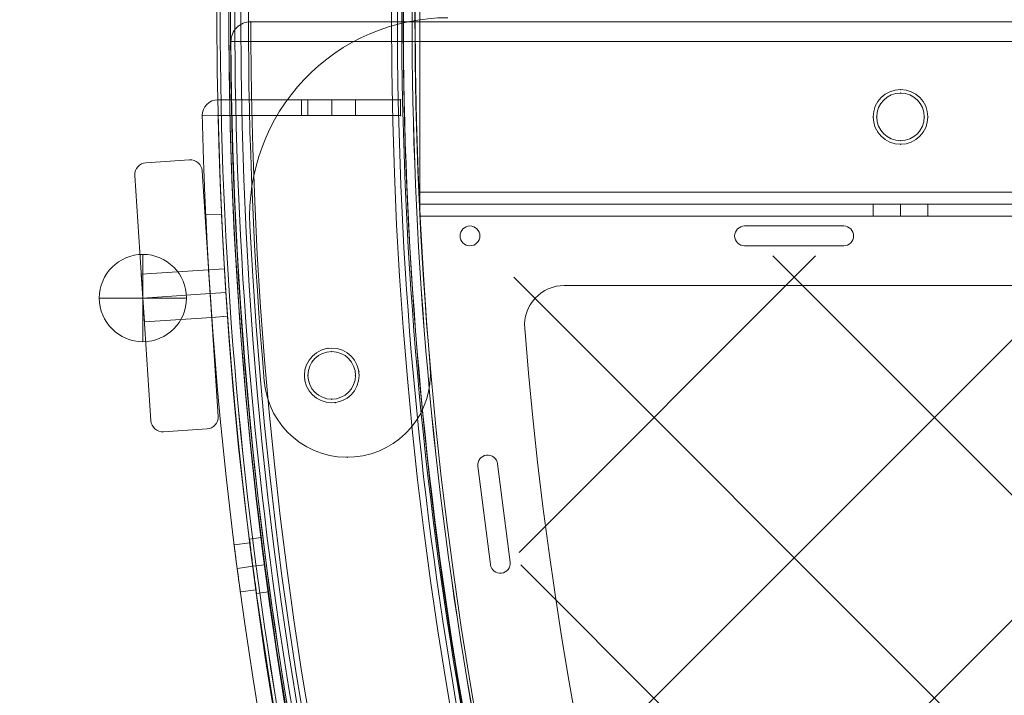
# Model space of a CAD drawing. Units: millimetres. Extents: x 3820 to 19361, y 3721 to 15500.
# Drawn here: x 8521 to 8769, y 9355 to 9525 of the extents above; entities that cross this region are included whole.
import ezdxf

# ---------------------------------------------------------------- set-up
doc = ezdxf.new("R2010")
doc.units = ezdxf.units.MM
doc.header["$MEASUREMENT"] = 0
doc.linetypes.add('DGN Style 2', pattern=[299.153918, 179.492351, -119.661567])
doc.layers.add('Level 15', color=7, linetype='Continuous', lineweight=0)
doc.layers.add('Level 26', color=7, linetype='Continuous', lineweight=0)

# ---------------------------------------------------------------- blocks, each defined once
blk = doc.blocks.new('From Smart Solid_43')
at = {"layer": 'Level 26', "color": 7, "linetype": 'Continuous', "lineweight": 13}
for p, q in [((-522.479612, 527.506312), (409.650705, 527.506312)), ((-522.479612, 527.506312), (409.650705, 527.506312)), ((-522.479612, 522.506312), (-522.479612, 527.506312)), ((-522.479612, 522.506312), (-527.479531, 522.477767)), ((409.650705, 522.506312), (-522.479612, 522.506312))]:
    blk.add_line(p, q, dxfattribs=at)
at = {"layer": 'Level 26', "color": 7, "linetype": 'Continuous', "lineweight": 13, "extrusion": (0, 0, -1)}
for centre, radius, start, end in [((522.479612, 522.506312), 5, 359.672904, 90), ((-528.499348, 528.506312), 1055.996087, 270.327096, 359.672904), ((-528.499348, 528.506312), 1055.996087, 270.327096, 359.672904), ((358.604661, 503.506312), 6, 0, 359.999994), ((502.063597, 438.343737), 6, 0, 359.999994), ((502.063597, 438.343737), 6, 0, 359.999994)]:
    blk.add_arc(centre, radius, start, end, dxfattribs=at)
at = {"layer": 'Level 26', "color": 7, "linetype": 'Continuous', "lineweight": 13}
for centre, radius, start, end in [((-522.479612, 522.506312), 5, 90, 180.327096), ((528.499348, 528.506312), 1050.996087, 180.327096, 269.672904), ((-358.604661, 503.506312), 6, 0, 359.999994)]:
    blk.add_arc(centre, radius, start, end, dxfattribs=at)
for p in [(-522.479612, 527.506312), (-527.479531, 522.477767), (-358.604661, 509.506312), (-364.604661, 503.506312), (-352.604661, 503.506312), (-358.604661, 497.506312), (-502.063597, 444.343737), (-508.063597, 438.343737), (-496.063597, 438.343737), (-502.063597, 432.343737)]:
    blk.add_point(p, dxfattribs=at)
blk = doc.blocks.new('From Smart Solid_555')
at = {"layer": 'Level 26', "color": 7, "linetype": 'Continuous', "lineweight": 13}
for p, q in [((3.259508, 34.281111), (-7.71694, 33.561678)), ((3.259508, 34.281111), (-7.71694, 33.561678)), ((-7.71694, 33.561678), (-7.71694, 33.561678)), ((3.259508, 34.281111), (3.259508, 34.281111)), ((-10.514308, 30.371891), (-10.514308, 30.371891)), ((-10.514308, 30.371891), (-6.459316, -31.495362)), ((-10.514308, 30.371891), (-6.459316, -31.495362)), ((6.449294, 31.483744), (6.449294, 31.483744)), ((10.504285, -30.383509), (6.449294, 31.483744)), ((10.504285, -30.383509), (6.449294, 31.483744)), ((8.084371, 6.537271), (-8.879231, 5.425418)), ((8.084371, 6.537271), (-8.879231, 5.425418)), ((8.084371, 6.537271), (-8.879231, 5.425418)), ((-8.879231, 5.425418), (-8.094394, -6.548889)), ((-8.879231, 5.425418), (-8.094394, -6.548889)), ((-8.879231, 5.425418), (-8.094394, -6.548889)), ((-8.879231, 5.425418), (-8.094394, -6.548889)), ((8.869208, -5.437036), (8.084371, 6.537271)), ((8.869208, -5.437036), (8.084371, 6.537271)), ((8.869208, -5.437036), (8.084371, 6.537271)), ((8.869208, -5.437036), (8.084371, 6.537271)), ((8.47679, 0.550117), (-8.486812, -0.561735)), ((8.47679, 0.550117), (-8.486812, -0.561735)), ((8.47679, 0.550117), (-8.486812, -0.561735)), ((8.47679, 0.550117), (-8.486812, -0.561735)), ((8.47679, 0.550117), (-8.486812, -0.561735)), ((8.47679, 0.550117), (-8.486812, -0.561735)), ((-8.094394, -6.548889), (8.869208, -5.437036)), ((8.869208, -5.437036), (-8.094394, -6.548889)), ((8.869208, -5.437036), (-8.094394, -6.548889)), ((-6.459316, -31.495362), (-6.459316, -31.495362)), ((10.504285, -30.383509), (10.504285, -30.383509)), ((-3.26953, -34.292729), (7.706918, -33.573296)), ((-3.26953, -34.292729), (7.706918, -33.573296)), ((-3.26953, -34.292729), (-3.26953, -34.292729)), ((7.706918, -33.573296), (7.706918, -33.573296))]:
    blk.add_line(p, q, dxfattribs=at)
for centre, start, end in [((-7.520731, 30.568101), 93.749998, 183.749998), ((-7.520731, 30.568101), 93.749998, 183.749998), ((3.455717, 31.287535), 3.749998, 93.749998), ((3.455717, 31.287535), 3.749998, 93.749998), ((-3.46574, -31.299153), 183.749998, 273.749998), ((-3.46574, -31.299153), 183.749998, 273.749998), ((7.510709, -30.579719), 273.749998, 3.749998), ((7.510709, -30.579719), 273.749998, 3.749998)]:
    blk.add_arc(centre, 3, start, end, dxfattribs=at)
blk = doc.blocks.new('From Smart Solid_556')
at = {"layer": 'Level 26', "color": 7, "linetype": 'Continuous', "lineweight": 13}
for p, q in [((-496.26, 521.28), (-517.26, 521.28)), ((-496.26, 521.28), (-517.26, 521.28)), ((-471.26, 521.28), (-496.26, 521.28)), ((-496.26, 517.28), (-496.26, 521.28)), ((-471.26, 521.28), (-496.26, 521.28)), ((-496.26, 517.28), (-496.26, 521.28)), ((-494.61, 521.28), (-482.61, 521.28)), ((-494.61, 521.28), (-482.61, 521.28)), ((-494.61, 521.28), (-482.61, 521.28)), ((-494.61, 521.28), (-494.61, 517.28)), ((-494.61, 521.28), (-494.61, 517.28)), ((-494.61, 521.28), (-494.61, 517.28)), ((-488.61, 521.28), (-488.61, 517.28)), ((-488.61, 521.28), (-488.61, 517.28)), ((-488.61, 521.28), (-488.61, 517.28)), ((-488.61, 521.28), (-488.61, 517.28)), ((-488.61, 521.28), (-488.61, 517.28)), ((-488.61, 521.28), (-488.61, 517.28)), ((-482.61, 521.28), (-482.61, 517.28)), ((-482.61, 521.28), (-482.61, 517.28)), ((-482.61, 521.28), (-482.61, 517.28)), ((-471.26, 521.28), (-471.26, 517.28)), ((-471.26, 521.28), (-471.26, 517.28)), ((-521.26, 517.29), (-517.26, 517.37)), ((-517.26, 517.37), (-521.26, 517.29)), ((-521.26, 517.29), (-517.26, 517.37)), ((-517.26, 517.37), (-521.26, 517.29)), ((-521.26, 517.28), (-521.26, 517.28)), ((-521.26, 517.28), (-521.26, 517.28)), ((-517.26, 517.28), (-496.26, 517.28)), ((-517.26, 517.28), (-496.26, 517.28)), ((-496.26, 517.28), (-471.26, 517.28)), ((-496.26, 517.28), (-471.26, 517.28)), ((-482.61, 517.28), (-494.61, 517.28)), ((-482.61, 517.28), (-494.61, 517.28)), ((-482.61, 517.28), (-494.61, 517.28)), ((-520.39, 492.3), (-516.39, 492.39)), ((-520.39, 492.3), (-516.39, 492.39)), ((-515.63, 478.65), (-519.69, 478.39)), ((-515.63, 478.65), (-519.69, 478.39)), ((-515.66, 478.65), (-519.65, 478.39)), ((-515.24, 472.66), (-519.3, 472.4)), ((-515.24, 472.66), (-519.3, 472.4)), ((-515.24, 472.66), (-519.3, 472.4)), ((-515.24, 472.66), (-519.3, 472.4)), ((-515.24, 472.66), (-519.3, 472.4)), ((-515.24, 472.66), (-519.3, 472.4)), ((-514.85, 466.68), (-518.9, 466.41)), ((-514.85, 466.68), (-518.9, 466.41)), ((-518.86, 466.41), (-514.87, 466.68)), ((-513.22, 409.09), (-509.25, 409.61)), ((-513.22, 409.09), (-509.25, 409.61)), ((-513.22, 409.09), (-509.25, 409.61)), ((-513.22, 409.09), (-509.25, 409.61)), ((-508.45, 403.67), (-512.48, 403.14)), ((-508.45, 403.67), (-512.48, 403.14)), ((-508.45, 403.67), (-512.48, 403.14)), ((-508.45, 403.67), (-512.48, 403.14)), ((-511.65, 397.2), (-507.69, 397.72)), ((-511.65, 397.2), (-507.69, 397.72)), ((-511.65, 397.2), (-507.69, 397.72)), ((-511.65, 397.2), (-507.69, 397.72))]:
    blk.add_line(p, q, dxfattribs=at)
at = {"layer": 'Level 26', "color": 7, "linetype": 'Continuous', "lineweight": 13, "extrusion": (0, 0, -1)}
for centre, radius, start, end in [((517.26, 517.28), 4, 0, 90), ((517.26, 517.28), 4, 0, 90), ((-541.95, 541.96), 1063.5, 358.67062, 358.67107), ((-541.95, 541.96), 1063.5, 358.67062, 358.67107), ((-541.95, 541.96), 1063.5, 331.97724, 357.32403), ((-541.95, 541.96), 1063.5, 331.97724, 357.32403)]:
    blk.add_arc(centre, radius, start, end, dxfattribs=at)
at = {"layer": 'Level 26', "color": 7, "linetype": 'Continuous', "lineweight": 13}
for start, end in [(181.32954, 181.3344), (181.32954, 181.3344), (182.68167, 247.93003), (182.68167, 247.93003)]:
    blk.add_arc((541.95, 541.96), 1059.5, start, end, dxfattribs=at)
for points, knots in [([(-521.26, 517.29), (-521.26, 517.29), (-521.26, 516.97), (-521.22, 515.53), (-521.16, 513.23), (-521.07, 510.08), (-520.98, 506.94), (-520.88, 504.1), (-520.77, 501.17), (-520.61, 497.23), (-520.47, 493.95), (-520.39, 492.3)], [0, 0, 0, 0, 0.125, 0.25, 0.375, 0.5, 0.625, 0.6875, 0.75, 0.875, 1, 1, 1, 1]), ([(-521.26, 517.29), (-521.26, 517.29), (-521.26, 516.97), (-521.22, 515.53), (-521.16, 513.23), (-521.07, 510.08), (-520.98, 506.94), (-520.88, 504.1), (-520.77, 501.17), (-520.61, 497.23), (-520.47, 493.95), (-520.39, 492.3)], [0, 0, 0, 0, 0.125, 0.25, 0.375, 0.5, 0.625, 0.6875, 0.75, 0.875, 1, 1, 1, 1]), ([(-516.39, 492.39), (-516.47, 494.03), (-516.61, 497.27), (-516.8, 502.02), (-516.95, 506.33), (-517.08, 510.17), (-517.15, 512.75), (-517.19, 514.45), (-517.23, 515.85), (-517.26, 517.05), (-517.26, 517.37), (-517.26, 517.37)], [0, 0, 0, 0, 0.125, 0.25, 0.375, 0.5, 0.625, 0.6875, 0.75, 0.875, 1, 1, 1, 1]), ([(-516.39, 492.39), (-516.47, 494.03), (-516.61, 497.27), (-516.8, 502.02), (-516.95, 506.33), (-517.08, 510.17), (-517.15, 512.75), (-517.19, 514.45), (-517.23, 515.85), (-517.26, 517.05), (-517.26, 517.37), (-517.26, 517.37)], [0, 0, 0, 0, 0.125, 0.25, 0.375, 0.5, 0.625, 0.6875, 0.75, 0.875, 1, 1, 1, 1]), ([(-518.86, 466.41), (-518.86, 466.42), (-518.96, 467.71), (-519.28, 472.4), (-519.57, 477.09), (-519.69, 479.04), (-519.57, 477.1), (-519.28, 472.41), (-519.01, 468.5), (-518.89, 466.73), (-518.86, 466.41), (-518.86, 466.41)], [0, 0, 0, 0, 0.125, 0.25, 0.375, 0.5, 0.625, 0.75, 0.875, 0.9375, 1, 1, 1, 1]), ([(-518.86, 466.41), (-518.86, 466.41), (-518.89, 466.73), (-519.01, 468.5), (-519.28, 472.39), (-519.57, 477.09), (-519.65, 478.39), (-519.65, 478.39)], [0, 0, 0, 0, 0.125, 0.25, 0.5, 0.75, 1, 1, 1, 1]), ([(-518.86, 466.41), (-518.86, 466.42), (-518.96, 467.71), (-519.28, 472.4), (-519.57, 477.09), (-519.69, 479.04), (-519.57, 477.1), (-519.28, 472.41), (-519.01, 468.5), (-518.89, 466.73), (-518.86, 466.41), (-518.86, 466.41)], [0, 0, 0, 0, 0.125, 0.25, 0.375, 0.5, 0.625, 0.75, 0.875, 0.9375, 1, 1, 1, 1]), ([(-518.86, 466.41), (-518.86, 466.41), (-518.89, 466.73), (-519.01, 468.5), (-519.28, 472.39), (-519.57, 477.09), (-519.65, 478.39), (-519.65, 478.39)], [0, 0, 0, 0, 0.125, 0.25, 0.5, 0.75, 1, 1, 1, 1]), ([(-514.87, 466.68), (-514.87, 466.68), (-514.97, 467.97), (-515.29, 472.66), (-515.58, 477.35), (-515.7, 479.3), (-515.58, 477.36), (-515.29, 472.67), (-515.02, 468.76), (-514.89, 466.99), (-514.87, 466.67), (-514.87, 466.68)], [0, 0, 0, 0, 0.125, 0.25, 0.375, 0.5, 0.625, 0.75, 0.875, 0.9375, 1, 1, 1, 1]), ([(-514.87, 466.68), (-514.87, 466.68), (-514.97, 467.97), (-515.29, 472.66), (-515.58, 477.35), (-515.7, 479.3), (-515.58, 477.36), (-515.29, 472.67), (-515.02, 468.76), (-514.89, 466.99), (-514.87, 466.67), (-514.87, 466.68)], [0, 0, 0, 0, 0.125, 0.25, 0.375, 0.5, 0.625, 0.75, 0.875, 0.9375, 1, 1, 1, 1]), ([(-511.65, 397.2), (-511.65, 397.2), (-511.69, 397.51), (-511.94, 399.27), (-512.46, 403.14), (-513.06, 407.8), (-513.22, 409.09), (-513.22, 409.09)], [0, 0, 0, 0, 0.125, 0.25, 0.5, 0.75, 1, 1, 1, 1]), ([(-511.65, 397.2), (-511.65, 397.2), (-511.69, 397.51), (-511.94, 399.27), (-512.46, 403.14), (-513.06, 407.8), (-513.22, 409.09), (-513.22, 409.09)], [0, 0, 0, 0, 0.125, 0.25, 0.5, 0.75, 1, 1, 1, 1]), ([(-507.69, 397.72), (-507.69, 397.72), (-507.73, 398.03), (-507.97, 399.79), (-508.49, 403.66), (-509.09, 408.33), (-509.25, 409.61), (-509.25, 409.61)], [0, 0, 0, 0, 0.125, 0.25, 0.5, 0.75, 1, 1, 1, 1]), ([(-507.69, 397.72), (-507.69, 397.72), (-507.73, 398.03), (-507.97, 399.79), (-508.49, 403.66), (-509.09, 408.33), (-509.25, 409.61), (-509.25, 409.61)], [0, 0, 0, 0, 0.125, 0.25, 0.5, 0.75, 1, 1, 1, 1])]:
    blk.add_open_spline(points, degree=3, knots=knots, dxfattribs=at)
for points in [[(-515.66, 478.65), (-515.66, 478.65), (-515.58, 477.36), (-515.29, 472.67), (-514.97, 467.97), (-514.87, 466.68), (-514.87, 466.68)], [(-515.66, 478.65), (-515.66, 478.65), (-515.58, 477.36), (-515.29, 472.67), (-514.97, 467.97), (-514.87, 466.68), (-514.87, 466.68)], [(-513.22, 409.09), (-513.22, 409.09), (-513.06, 407.81), (-512.46, 403.15), (-511.83, 398.48), (-511.65, 397.2), (-511.65, 397.2)], [(-513.22, 409.09), (-513.22, 409.09), (-513.06, 407.81), (-512.46, 403.15), (-511.83, 398.48), (-511.65, 397.2), (-511.65, 397.2)], [(-509.25, 409.61), (-509.25, 409.61), (-509.09, 408.33), (-508.49, 403.67), (-507.86, 399.01), (-507.69, 397.72), (-507.69, 397.72)], [(-509.25, 409.61), (-509.25, 409.61), (-509.09, 408.33), (-508.49, 403.67), (-507.86, 399.01), (-507.69, 397.72), (-507.69, 397.72)]]:
    blk.add_open_spline(points, degree=3, dxfattribs=at)
for p in [(-517.26, 521.28), (-471.26, 521.28), (-521.26, 517.29), (-521.26, 517.29), (-521.26, 517.28), (-521.26, 517.28), (-517.26, 517.37), (-517.26, 517.37), (-517.26, 517.28), (-471.26, 517.28), (-513.22, 409.09), (-513.22, 409.09), (-509.25, 409.61), (-509.25, 409.61), (-507.69, 397.72), (-507.69, 397.72), (-511.65, 397.2), (-511.65, 397.2)]:
    blk.add_point(p, dxfattribs=at)
blk = doc.blocks.new('From Smart Solid_777')
at = {"layer": 'Level 26', "color": 7, "linetype": 'Continuous', "lineweight": 13}
for p, q in [((3.259145, 34.281082), (-7.717303, 33.561653)), ((3.259145, 34.281082), (-7.717303, 33.561653)), ((-7.717303, 33.561653), (-7.717303, 33.561653)), ((3.259145, 34.281082), (3.259145, 34.281082)), ((-10.514672, 30.371868), (-10.514672, 30.371868)), ((-10.514672, 30.371868), (-6.459705, -31.495387)), ((-10.514672, 30.371868), (-6.459705, -31.495387)), ((6.44893, 31.483713), (6.44893, 31.483713)), ((10.503897, -30.383542), (6.44893, 31.483713)), ((10.503897, -30.383542), (6.44893, 31.483713)), ((8.083997, 6.537246), (-8.879605, 5.425394)), ((8.083997, 6.537246), (-8.879605, 5.425394)), ((8.083997, 6.537246), (-8.879605, 5.425394)), ((-8.879605, 5.425394), (-8.094773, -6.548914)), ((-8.879605, 5.425394), (-8.094773, -6.548914)), ((-8.879605, 5.425394), (-8.094773, -6.548914)), ((8.868829, -5.437061), (8.083997, 6.537246)), ((8.868829, -5.437061), (8.083997, 6.537246)), ((8.868829, -5.437061), (8.083997, 6.537246)), ((8.476413, 0.550093), (-8.487189, -0.56176)), ((8.476413, 0.550093), (-8.487189, -0.56176)), ((8.476413, 0.550093), (-8.487189, -0.56176)), ((8.476413, 0.550093), (-8.487189, -0.56176)), ((8.476413, 0.550093), (-8.487189, -0.56176)), ((8.476413, 0.550093), (-8.487189, -0.56176)), ((8.868829, -5.437061), (-8.094773, -6.548914)), ((8.868829, -5.437061), (-8.094773, -6.548914)), ((8.868829, -5.437061), (-8.094773, -6.548914)), ((-6.459705, -31.495387), (-6.459705, -31.495387)), ((10.503897, -30.383542), (10.503897, -30.383542)), ((-3.269921, -34.292756), (7.706528, -33.573327)), ((-3.269921, -34.292756), (7.706528, -33.573327)), ((-3.269921, -34.292756), (-3.269921, -34.292756)), ((7.706528, -33.573327), (7.706528, -33.573327))]:
    blk.add_line(p, q, dxfattribs=at)
for centre, start, end in [((-7.521095, 30.568076), 93.749975, 183.749975), ((-7.521095, 30.568076), 93.749975, 183.749975), ((3.455353, 31.287505), 3.749975, 93.749975), ((3.455353, 31.287505), 3.749975, 93.749975), ((-3.466129, -31.299179), 183.749975, 273.749975), ((-3.466129, -31.299179), 183.749975, 273.749975), ((7.51032, -30.57975), 273.749975, 3.749975), ((7.51032, -30.57975), 273.749975, 3.749975)]:
    blk.add_arc(centre, 3, start, end, dxfattribs=at)
blk = doc.blocks.new('From Smart Solid_808')
at = {"layer": 'Level 26', "color": 7, "linetype": 'Continuous', "lineweight": 13}
for p, q in [((-0.037189, -10.96176), (-0.037189, 11.03824)), ((-11.037189, 0.03824), (10.962811, 0.03824)), ((-11.037189, 0.03824), (10.962811, 0.03824))]:
    blk.add_line(p, q, dxfattribs=at)
at = {"layer": 'Level 26', "color": 7, "linetype": 'Continuous', "lineweight": 13, "extrusion": (0, 0, -1)}
blk.add_arc((0.037189, 0.03824), 11, 0, 180, dxfattribs=at)
at = {"layer": 'Level 26', "color": 7, "linetype": 'Continuous', "lineweight": 13}
blk.add_arc((-0.037189, 0.03824), 11, 180, 0, dxfattribs=at)
blk = doc.blocks.new('From Smart Solid_983')
at = {"layer": 'Level 26', "color": 7, "linetype": 'Continuous', "lineweight": 13}
for p, q in [((6.35, -131.45), (9.38, -131.05)), ((6.35, -131.45), (9.38, -131.05)), ((7.25, -138.29), (10.28, -137.89)), ((7.25, -138.29), (10.28, -137.89)), ((7.25, -138.29), (10.28, -137.89)), ((7.25, -138.29), (10.28, -137.89)), ((8.15, -145.13), (11.18, -144.73)), ((8.15, -145.13), (11.18, -144.73))]:
    blk.add_line(p, q, dxfattribs=at)
at = {"layer": 'Level 26', "color": 7, "linetype": 'Continuous', "lineweight": 13, "extrusion": (0, 0, -1)}
for centre, radius, start, end in [((-1057.7, 0.01), 1059.5, 270.05405, 89.94595), ((-1057.7, 0.01), 1059.5, 270.05405, 89.94595), ((-1057.7, 0.01), 1056.5, 270.05405, 89.94595), ((-1057.7, 0.01), 1056.5, 270.05405, 89.94595), ((-1057.7, 0.01), 1053.5, 270.05405, 89.94595), ((-1057.7, 0.01), 1053.5, 270.05405, 89.94595), ((-1057.7, 0.01), 1053.5, 270.05405, 89.94595), ((-1057.7, 0.01), 1053.5, 270.05405, 89.94595), ((-1057.7, 0.01), 1015.5, 270.05405, 89.94595), ((-1057.7, 0.01), 1015.5, 270.05405, 89.94595), ((-1057.7, 0.01), 1015.5, 270.05405, 89.94595), ((-1057.7, 0.01), 1015.5, 270.05405, 89.94595), ((-1057.7, 0.01), 1012.5, 270.05405, 89.94595), ((-1057.7, 0.01), 1012.5, 270.05405, 89.94595), ((-1057.7, 0.01), 1009.5, 270.05405, 89.94595), ((-1057.7, 0.01), 1009.5, 270.05405, 89.94595), ((-27.14, -90.16), 6.9, 0, 360)]:
    blk.add_arc(centre, radius, start, end, dxfattribs=at)
at = {"layer": 'Level 26', "color": 7, "linetype": 'Continuous', "lineweight": 13}
blk.add_arc((27.14, -90.16), 6.9, 0, 360, dxfattribs=at)
for points in [[(1056.7, -1058.69), (-1056.7, -1056.7), (-1056.7, 1056.71), (1056.7, 1058.7)], [(1056.7, -1058.68), (-1056.69, -1056.69), (-1056.69, 1056.7), (1056.7, 1058.69)], [(1056.7, -1056.5), (-1052.32, -1054.51), (-1052.32, 1054.52), (1056.7, 1056.51)], [(1056.7, -1056.49), (-1052.31, -1054.5), (-1052.31, 1054.51), (1056.7, 1056.5)], [(1056.7, -1056.09), (-1051.51, -1054.1), (-1051.51, 1054.11), (1056.7, 1056.1)], [(1056.7, -1056.09), (-1051.5, -1054.1), (-1051.5, 1054.11), (1056.7, 1056.1)], [(1056.7, -1055), (-1049.32, -1053.01), (-1049.32, 1053.02), (1056.7, 1055.01)], [(1056.7, -1054.99), (-1049.32, -1053.01), (-1049.32, 1053.02), (1056.7, 1055.01)], [(1056.74, -1013.99), (-967.43, -1012.08), (-967.43, 1012.09), (1056.74, 1014)], [(1056.74, -1013.99), (-967.43, -1012.08), (-967.43, 1012.09), (1056.74, 1014)], [(1056.74, -1012.9), (-965.25, -1010.99), (-965.25, 1011), (1056.74, 1012.91)], [(1056.74, -1012.9), (-965.25, -1010.99), (-965.25, 1011), (1056.74, 1012.91)], [(1056.74, -1012.49), (-964.44, -1010.59), (-964.44, 1010.6), (1056.74, 1012.51)], [(1056.74, -1012.49), (-964.43, -1010.58), (-964.43, 1010.6), (1056.74, 1012.5)], [(1056.75, -1010.3), (-960.07, -1008.4), (-960.07, 1008.41), (1056.75, 1010.32)], [(1056.75, -1010.3), (-960.05, -1008.39), (-960.05, 1008.41), (1056.75, 1010.31)]]:
    blk.add_rational_spline(points, [1, 0.333962264291, 0.333962264291, 1], degree=3, dxfattribs=at)
for points in [[(6.39, -131.44), (6.39, -131.45), (6.57, -132.92), (7.26, -138.28), (7.98, -143.64), (8.29, -145.86), (8.03, -144.02), (7.62, -140.98), (7.26, -138.29), (6.91, -135.6), (6.62, -133.33), (6.43, -131.8), (6.39, -131.44), (6.39, -131.44)], [(6.39, -131.44), (6.39, -131.45), (6.57, -132.92), (7.26, -138.28), (7.98, -143.64), (8.29, -145.86), (8.03, -144.02), (7.62, -140.98), (7.26, -138.29), (6.91, -135.6), (6.62, -133.33), (6.43, -131.8), (6.39, -131.44), (6.39, -131.44)], [(9.36, -131.05), (9.36, -131.05), (9.54, -132.53), (10.23, -137.89), (10.95, -143.25), (11.26, -145.47), (11.01, -143.62), (10.6, -140.59), (10.24, -137.9), (9.89, -135.21), (9.6, -132.93), (9.41, -131.41), (9.36, -131.05), (9.36, -131.05)], [(9.36, -131.05), (9.36, -131.05), (9.54, -132.53), (10.23, -137.89), (10.95, -143.25), (11.26, -145.47), (11.01, -143.62), (10.6, -140.59), (10.24, -137.9), (9.89, -135.21), (9.6, -132.93), (9.41, -131.41), (9.36, -131.05), (9.36, -131.05)]]:
    blk.add_open_spline(points, degree=3, knots=[0, 0, 0, 0, 0.125, 0.25, 0.375, 0.5, 0.625, 0.6875, 0.75, 0.8125, 0.875, 0.9375, 1, 1, 1, 1], dxfattribs=at)
for p in [(26.24, -83.32), (33.98, -89.26), (20.3, -91.06), (28.04, -97)]:
    blk.add_point(p, dxfattribs=at)
blk = doc.blocks.new('From Smart Solid_984')
at = {"layer": 'Level 26', "color": 7, "linetype": 'Continuous', "lineweight": 13}
for p, q in [((-448.85018, -43.993688), (-448.85018, 44.006312)), ((-448.85018, 44.006312), (-448.85018, -43.993688)), ((-448.85018, 44.006312), (-448.85018, -43.993688)), ((-448.85018, -43.993688), (-448.85018, 44.006312)), ((-448.85018, -43.993688), (448.94982, -43.993688)), ((-448.85018, -43.993688), (448.94982, -43.993688)), ((-448.85018, -43.993688), (448.94982, -43.993688)), ((-448.85018, -43.993688), (448.94982, -43.993688)), ((-448.85018, -43.993688), (-448.85018, -46.993688)), ((-448.85018, -43.993688), (-448.85018, -46.993688)), ((-448.85018, -43.993688), (-448.85018, -49.993688)), ((-448.85018, -43.993688), (-448.85018, -49.993688)), ((-448.85018, -46.993688), (448.94982, -46.993688)), ((-448.85018, -46.993688), (448.94982, -46.993688)), ((-320.754661, -46.993688), (-334.554661, -46.993688)), ((-334.554661, -49.993688), (-334.554661, -46.993688)), ((-327.654661, -49.993688), (-327.654661, -46.993688)), ((-327.654661, -49.993688), (-327.654661, -46.993688)), ((-320.754661, -49.993688), (-320.754661, -46.993688)), ((-448.85018, -49.993688), (448.94982, -49.993688)), ((-448.85018, -49.993688), (448.94982, -49.993688)), ((-320.754661, -49.993688), (-334.554661, -49.993688))]:
    blk.add_line(p, q, dxfattribs=at)
blk.add_arc((-327.65419, -24.993688), 6.9, 0, 359.999994, dxfattribs=at)
at = {"layer": 'Level 26', "color": 7, "linetype": 'Continuous', "lineweight": 13, "extrusion": (0, 0, -1)}
blk.add_arc((327.65419, -24.993688), 6.9, 0, 359.999994, dxfattribs=at)
at = {"layer": 'Level 26', "color": 7, "linetype": 'Continuous', "lineweight": 13}
for p in [(-327.65419, -18.093688), (-334.55419, -24.993688), (-320.75419, -24.993688), (-327.65419, -31.893688), (-448.85018, -46.993688), (-448.85018, -49.993688)]:
    blk.add_point(p, dxfattribs=at)
blk = doc.blocks.new('From Smart Solid_987')
at = {"layer": 'Level 26', "color": 7, "linetype": 'Continuous', "lineweight": 13}
for p, q in [((-525.545964, 473.162559), (-525.545964, 473.162559)), ((-470.040591, 473.156312), (-470.040591, 473.156312)), ((-400.789837, 473.156312), (-400.789837, 473.156312)), ((-400.789837, 473.156312), (-375.789837, 473.156312)), ((-400.789837, 473.156312), (-375.789837, 473.156312)), ((-375.789837, 473.156312), (-375.789837, 473.156312)), ((-472.540591, 470.656312), (-472.540591, 470.656312)), ((-467.540591, 470.656312), (-467.540591, 470.656312)), ((-403.289837, 470.656312), (-403.289837, 470.656312)), ((-373.289837, 470.656312), (-373.289837, 470.656312)), ((-470.040591, 468.156312), (-470.040591, 468.156312)), ((-400.789837, 468.156312), (-400.789837, 468.156312)), ((-375.789837, 468.156312), (-400.789837, 468.156312)), ((-375.789837, 468.156312), (-400.789837, 468.156312)), ((-375.789837, 468.156312), (-375.789837, 468.156312)), ((-446.270851, 458.156312), (-446.270851, 458.156312)), ((61.454305, 458.156312), (-446.270851, 458.156312)), ((61.454305, 458.156312), (-446.270851, 458.156312)), ((-456.23921, 447.361444), (-456.23921, 447.361444)), ((-465.540249, 415.390897), (-465.540249, 415.390897)), ((-468.040249, 412.890897), (-468.040249, 412.890897)), ((-468.02049, 412.577197), (-468.02049, 412.577197)), ((-468.02049, 412.577197), (-464.883498, 387.774793)), ((-468.02049, 412.577197), (-464.883498, 387.774793)), ((-463.060009, 413.204596), (-463.060009, 413.204596)), ((-459.923017, 388.402191), (-463.060009, 413.204596)), ((-459.923017, 388.402191), (-463.060009, 413.204596)), ((-464.883498, 387.774793), (-464.883498, 387.774793)), ((-459.923017, 388.402191), (-459.923017, 388.402191)), ((-459.903258, 388.088492), (-459.903258, 388.088492)), ((-462.403258, 385.588492), (-462.403258, 385.588492))]:
    blk.add_line(p, q, dxfattribs=at)
at = {"layer": 'Level 26', "color": 7, "linetype": 'Continuous', "lineweight": 13, "extrusion": (0, 0, -1)}
for centre, radius, start, end in [((475.608191, 475.656312), 50, 357.141184, 90), ((470.040591, 470.656312), 2.5, 0, 359.999994), ((470.040591, 470.656312), 2.5, 0, 359.999994), ((400.789837, 470.656312), 2.5, 270, 90), ((400.789837, 470.656312), 2.5, 270, 90), ((375.789837, 470.656312), 2.5, 90, 270), ((375.789837, 470.656312), 2.5, 90, 270), ((446.270851, 448.156312), 10, 355.440935, 90)]:
    blk.add_arc(centre, radius, start, end, dxfattribs=at)
at = {"layer": 'Level 26', "color": 7, "linetype": 'Continuous', "lineweight": 13}
for centre, radius, start, end in [((-475.608191, 475.656312), 50, 90, 182.858816), ((525.649348, 525.656312), 1052.505192, 182.858816, 267.141184), ((525.649348, 525.656312), 1052.505192, 182.858816, 267.141184), ((-446.270851, 448.156312), 10, 90, 184.559065), ((525.649348, 525.656312), 985.005192, 184.559065, 265.440935), ((525.649348, 525.656312), 985.005192, 184.559065, 265.440935), ((-465.540249, 412.890897), 2.5, 7.208457, 187.208457), ((-465.540249, 412.890897), 2.5, 7.208457, 187.208457), ((-462.403258, 388.088492), 2.5, 187.208457, 7.208457), ((-462.403258, 388.088492), 2.5, 187.208457, 7.208457)]:
    blk.add_arc(centre, radius, start, end, dxfattribs=at)
blk = doc.blocks.new('From Smart Solid_1020')
at = {"layer": 'Level 26', "color": 7, "linetype": 'Continuous', "lineweight": 13, "extrusion": (0, 0, -1)}
for centre, radius, start, end in [((-1.958006, 89.82532), 21, 5, 185), ((-1.958006, 89.82532), 21, 5, 185), ((1.963597, 90.168416), 6, 0, 359.999994), ((-1028.599348, 0.005841), 1051.562945, 355, 5), ((-1028.599348, 0.005841), 1051.562945, 355, 5), ((1.963597, -90.156733), 6, 0, 359.999994), ((-1.958006, -89.813638), 21, 175, 355), ((-1.958006, -89.813638), 21, 175, 355)]:
    blk.add_arc(centre, radius, start, end, dxfattribs=at)
at = {"layer": 'Level 26', "color": 7, "linetype": 'Continuous', "lineweight": 13}
for centre, radius, start, end in [((-1.963597, 90.168416), 6, 0, 359.999994), ((1028.599348, 0.005841), 1009.562945, 175, 185), ((1028.599348, 0.005841), 1009.562945, 175, 185), ((-1.963597, -90.156733), 6, 0, 359.999994)]:
    blk.add_arc(centre, radius, start, end, dxfattribs=at)
for p in [(1.958006, 110.82532), (-1.963597, 96.168416), (-18.962082, 91.655591), (-7.963597, 90.168416), (4.036403, 90.168416), (22.958006, 89.82532), (22.878095, 87.99505), (-1.963597, 84.168416), (-1.963597, -84.156733), (22.878095, -87.983367), (-18.962082, -91.643908), (-7.963597, -90.156733), (4.036403, -90.156733), (22.958006, -89.813638), (-1.963597, -96.156733), (1.958006, -110.813638)]:
    blk.add_point(p, dxfattribs=at)

msp = doc.modelspace()

# ---------------------------------------------------------------- linework, layer by layer
at = {"layer": 'Level 15', "color": 7, "linetype": 'DGN Style 2', "lineweight": 13}
msp.add_rational_spline([(15015.91, 6661.97), (15074.41, 6633.1), (15133.68, 6605.85), (15193.68, 6580.24), (15214.32, 6571.44), (15235.15, 6563.1), (15256.16, 6555.22), (15524.7, 6454.62), (15793.24, 6354.02), (16061.77, 6253.42), (17507.82, 5678.59), (18827.43, 6019.54), (19247.61, 7076.53), (19667.78, 8133.53), (18942.38, 9287.41), (17496.34, 9862.23), (17234.26, 9973.7), (16972.18, 10085.17), (16710.1, 10196.64), (16663.93, 10216.28), (16616.83, 10233.58), (16568.92, 10248.49), (16533.43, 10259.54), (16497.86, 10270.32), (16462.2, 10280.82), (16018.31, 10643.76), (15488.89, 10863.98), (14918.54, 10922.91), (14915.78, 10923.19), (14913.01, 10923.47), (14910.25, 10923.75), (14762.55, 10938.46), (14614.85, 10953.18), (14467.15, 10967.89), (13598.73, 11063.72), (12773.21, 10777.61), (12150.33, 10164.93), (11963.82, 10900.45), (11490.93, 11493.88), (10815.59, 11839.86), (10816.93, 11847.24), (10818.22, 11854.63), (10819.48, 11862.04), (10826.94, 11906.03), (10833.02, 11950.58), (10842.21, 12040.57), (10845.33, 12086.02), (10848.45, 12177.54), (10848.46, 12223.63), (10846.86, 12269.87), (10844.84, 12328.04), (10842.82, 12386.22), (10840.8, 12444.39), (10838.31, 12516.23), (10831.95, 12587.38), (10812.09, 12727.25), (10798.58, 12795.96), (10765.12, 12930.14), (10745.18, 12995.61), (10699.66, 13122.76), (10674.08, 13184.45), (10618.05, 13303.72), (10587.6, 13361.31), (10546.95, 13430.66), (10538.68, 13444.4), (10521.93, 13471.58), (10513.43, 13485.03), (10487.61, 13524.94), (10469.96, 13550.97), (10415.77, 13627.35), (10378.04, 13676.01), (10299.89, 13768.96), (10259.48, 13813.27), (10176.39, 13897.78), (10133.72, 13937.98), (10046.43, 14014.5), (10001.81, 14050.83), (9933.59, 14102.58), (9910.62, 14119.38), (9864.4, 14152.01), (9841.13, 14167.85), (9770.87, 14214), (9723.45, 14242.93), (9627.55, 14297.35), (9579.07, 14322.84), (9481.16, 14370.56), (9431.72, 14392.79), (9331.92, 14434.12), (9281.56, 14453.23), (9218.05, 14475.21), (9205.32, 14479.51), (9179.81, 14487.92), (9167.02, 14492.04), (9128.63, 14504.08), (9102.98, 14511.71), (9077.27, 14518.96), (9044.76, 14552.09), (9012.25, 14585.21), (8979.75, 14618.34), (8572, 15033.85), (8006.9, 15173.77), (7452.38, 14996.5), (7183.65, 15086.65), (6900.48, 15099.09), (6624.87, 15032.87), (6023.86, 15628.59), (5239.8, 15687.56), (4731.99, 15175.23), (4224.18, 14662.91), (4290.09, 13879.4), (4891.11, 13283.68), (4827.67, 13016.58), (4838.09, 12742.24), (4921.61, 12480.72), (4753.26, 11939.67), (4886.38, 11388.89), (5283.25, 10984.46), (5306.84, 10960.42), (5330.44, 10936.38), (5354.03, 10912.34), (5490.1, 10773.67), (5650.25, 10663.69), (5828.53, 10586.48), (4536.13, 10120.18), (3770.5, 8979.33), (3828.72, 7606.62), (3833.95, 7483.14), (3854.33, 7361.25), (3889.55, 7242.78), (3851.37, 7117.45), (3829.85, 6988.22), (3825.35, 6857.28), (3824.9, 6840.09), (3824.46, 6822.91), (3824.01, 6805.72), (3791.7, 4944.99), (5124, 3645.61), (6983.34, 3724.47), (7670.59, 3753.62), (8204.45, 4187.38), (8373.68, 4854.1), (8913.97, 5086.3), (9348.7, 5482.33), (9630.1, 5998.71), (10058.93, 5211.81), (10810.38, 4723.51), (11703.63, 4651.31), (11746.48, 4608.45), (11789.33, 4565.6), (11832.18, 4522.75), (12453.49, 3901.38), (13332.2, 3901.37), (13953.54, 4522.71), (14179.42, 4748.56), (14405.29, 4974.42), (14631.17, 5200.28), (15023.01, 5592.12), (15164.06, 6128), (15015.91, 6661.97)], [1, 0.999745855622, 0.999745855622, 1, 0.999832225452, 0.999832225452, 1, 1, 1, 1, 0.804737854124, 0.804737854124, 1, 0.804737854124, 0.804737854124, 1, 1, 1, 1, 0.999161668418, 0.999161668418, 1, 0.999979921433, 0.999979921433, 1, 0.971928219694, 0.971928219694, 1, 0.99999888502, 0.99999888502, 1, 1, 1, 1, 0.935496617906, 0.935496617906, 1, 0.940829037354, 0.940829037354, 1, 1, 1, 1, 1, 1, 1, 1, 1, 1, 1, 1, 1, 1, 1, 1, 1, 1, 1, 1, 1, 1, 1, 1, 1, 1, 1, 1, 1, 1, 1, 1, 1, 1, 1, 1, 1, 1, 1, 1, 1, 1, 1, 1, 1, 1, 1, 1, 1, 1, 1, 1, 1, 1, 1, 1, 1, 1, 1, 1, 0.900942549094, 0.900942549094, 1, 0.974085414574, 0.974085414574, 1, 0.804737854124, 0.804737854124, 1, 0.804737854124, 0.804737854124, 1, 0.975641111085, 0.975641111085, 1, 0.905546003533, 0.905546003533, 1, 1, 1, 1, 0.987613162907, 0.987613162907, 1, 0.87065670136, 0.87065670136, 1, 0.994941037009, 0.994941037009, 1, 0.994318951073, 0.994318951073, 1, 1, 1, 1, 0.790446002275, 0.790446002275, 1, 0.868095085839, 0.868095085839, 1, 0.963384173297, 0.963384173297, 1, 0.919793085168, 0.919793085168, 1, 1, 1, 1, 0.804728383768, 0.804728383768, 1, 1, 1, 1, 0.909203840147, 0.909203840147, 1], degree=3, knots=[0, 0, 0, 0, 0.027778, 0.027778, 0.027778, 0.055556, 0.055556, 0.055556, 0.083333, 0.083333, 0.083333, 0.097222, 0.097222, 0.097222, 0.111111, 0.111111, 0.111111, 0.138889, 0.138889, 0.138889, 0.166667, 0.166667, 0.166667, 0.194444, 0.194444, 0.194444, 0.222222, 0.222222, 0.222222, 0.25, 0.25, 0.25, 0.277778, 0.277778, 0.277778, 0.305556, 0.305556, 0.305556, 0.333333, 0.333333, 0.333333, 0.361111, 0.361111, 0.361111, 0.37037, 0.37037, 0.37963, 0.37963, 0.388889, 0.388889, 0.388889, 0.416667, 0.416667, 0.416667, 0.418403, 0.418403, 0.420139, 0.420139, 0.421875, 0.421875, 0.423611, 0.423611, 0.425347, 0.425347, 0.425781, 0.425781, 0.426215, 0.426215, 0.427083, 0.427083, 0.428819, 0.428819, 0.430556, 0.430556, 0.432292, 0.432292, 0.434028, 0.434028, 0.434896, 0.434896, 0.435764, 0.435764, 0.4375, 0.4375, 0.439236, 0.439236, 0.440972, 0.440972, 0.442708, 0.442708, 0.443142, 0.443142, 0.443576, 0.443576, 0.444444, 0.444444, 0.444444, 0.472222, 0.472222, 0.472222, 0.5, 0.5, 0.5, 0.527778, 0.527778, 0.527778, 0.541667, 0.541667, 0.541667, 0.555556, 0.555556, 0.555556, 0.583333, 0.583333, 0.583333, 0.611111, 0.611111, 0.611111, 0.638889, 0.638889, 0.638889, 0.666667, 0.666667, 0.666667, 0.694444, 0.694444, 0.694444, 0.722222, 0.722222, 0.722222, 0.75, 0.75, 0.75, 0.777778, 0.777778, 0.777778, 0.805556, 0.805556, 0.805556, 0.833333, 0.833333, 0.833333, 0.861111, 0.861111, 0.861111, 0.888889, 0.888889, 0.888889, 0.916667, 0.916667, 0.916667, 0.944444, 0.944444, 0.944444, 0.972222, 0.972222, 0.972222, 1, 1, 1, 1], dxfattribs=at)
at = {"layer": 'Level 26', "color": 7, "linetype": 'Continuous', "lineweight": 13}
for p, q in [((8646.79, 9391.07), (8721.57, 9465.86)), ((8657, 9330.57), (8792.28, 9465.86)), ((8670.3, 9273.16), (8862.99, 9465.86)), ((8710.75, 9465.86), (9570.1, 8606.51)), ((8645.45, 9460.45), (9570.77, 8535.13)), ((8647.22, 9387.96), (9492.21, 8542.98))]:
    msp.add_line(p, q, dxfattribs=at)

# ---------------------------------------------------------------- block references
for name, p in [('From Smart Solid_983', (8572.4, 9525.85)), ('From Smart Solid_1020', (8601.5, 9525.85)), ('From Smart Solid_984', (9070.65, 9525.85)), ('From Smart Solid_987', (9104.45, 9000.2)), ('From Smart Solid_43', (9101.6, 8997.35)), ('From Smart Solid_556', (9088.15, 8983.9)), ('From Smart Solid_555', (8560.4, 9455.75)), ('From Smart Solid_777', (8560.4, 9455.75)), ('From Smart Solid_808', (8551.95, 9455.15))]:
    msp.add_blockref(name, p, dxfattribs=at)

doc.saveas('drawing.dxf')
